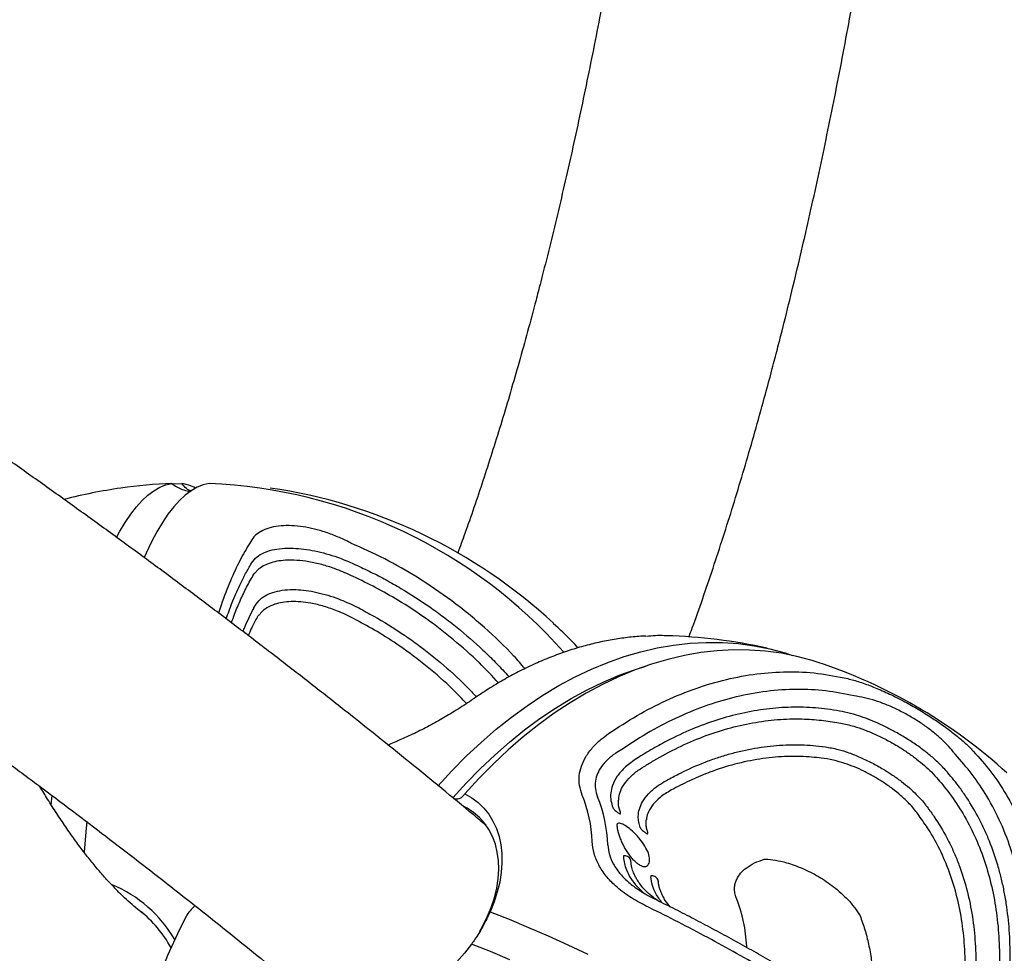
# Model space of a CAD drawing. Extents: x -169 to 1147, y -855 to -169.
# Drawn here: x 64 to 78, y -826 to -813 of the extents above; entities that cross this region are included whole.
import ezdxf

# ---------------------------------------------------------------- set-up
doc = ezdxf.new("R2010")
doc.units = 0
doc.header["$MEASUREMENT"] = 0
doc.layers.get('0').update_dxf_attribs({"color": 5, "linetype": 'CONTINUOUS'})
doc.layers.add('PHASE-1', color=6, linetype='CONTINUOUS')

# ---------------------------------------------------------------- blocks, each defined once
blk = doc.blocks.new('27475230')
for p, q in [((-22.266, -15.733), (-22.135, -15.748)), ((-17.7, -17.46), (-17.694, -17.591)), ((-19.465, -18.619), (-19.439, -18.633)), ((-18.849, -18.57), (-18.828, -18.583)), ((-19.595, -18.667), (-19.592, -18.668)), ((-19.634, -20.07), (-19.613, -20.033)), ((-19.017, -20.031), (-19.001, -19.996)), ((-18.828, -20.018), (-18.849, -20.065)), ((-19.439, -20.058), (-19.465, -20.109)), ((-23.072, -23.983), (-23.066, -23.982)), ((-21.592, -24.092), (-21.622, -24.045)), ((-21.741, -24.138), (-21.719, -24.173)), ((-23.356, -24.373), (-23.35, -24.372)), ((-22.037, -24.593), (-22.059, -24.552)), ((-24.297, -25.635), (-24.278, -25.632)), ((-23.039, -25.881), (-23.038, -25.881)), ((-21.601, -26.692), (-21.598, -26.662)), ((-21.436, -26.711), (-21.441, -26.751)), ((-21.1, -26.943), (-21.105, -26.97)), ((-20.947, -27.029), (-20.94, -26.994)), ((-22.42, -28.084), (-22.395, -28.066)), ((-21.906, -28.357), (-21.927, -28.375)), ((-21.803, -28.489), (-21.775, -28.465))]:
    blk.add_line(p, q)
at = {"flags": 128}
for points in [[(-22.505, -16.239), (-22.652, -16.225), (-22.94, -16.2)], [(-18.46, -16.663), (-18.381, -16.705), (-18.249, -16.784), (-18.131, -16.864), (-18.026, -16.945), (-17.935, -17.027), (-17.858, -17.11), (-17.796, -17.194), (-17.747, -17.278), (-17.713, -17.363), (-17.694, -17.449)], [(-17.694, -17.98), (-17.713, -17.894), (-17.747, -17.809), (-17.796, -17.725), (-17.858, -17.641), (-17.935, -17.558), (-18.026, -17.476), (-18.131, -17.395), (-18.249, -17.315), (-18.381, -17.237), (-18.526, -17.16), (-18.685, -17.085), (-18.746, -17.058)], [(-18.981, -18.618), (-18.982, -18.617), (-18.984, -18.617)], [(-24.246, -21.714), (-24.375, -21.615), (-24.499, -21.507), (-24.616, -21.392), (-24.727, -21.271), (-24.829, -21.144), (-24.923, -21.013), (-25.008, -20.878), (-25.082, -20.74), (-25.146, -20.6), (-25.199, -20.46), (-25.241, -20.32), (-25.271, -20.182), (-25.289, -20.045), (-25.295, -19.913), (-25.289, -19.784)], [(-22.001, -21.234), (-21.782, -21.434), (-21.574, -21.64), (-21.377, -21.85), (-21.191, -22.065), (-21.017, -22.284), (-20.855, -22.506), (-20.706, -22.732), (-20.57, -22.96), (-20.446, -23.19), (-20.336, -23.422), (-20.24, -23.655), (-20.157, -23.889), (-20.088, -24.124), (-20.033, -24.358), (-19.993, -24.592), (-19.966, -24.825), (-19.954, -25.057), (-19.956, -25.286), (-19.972, -25.514), (-20.002, -25.738), (-20.047, -25.96), (-20.105, -26.177), (-20.14, -26.285)], [(-22.166, -21.45), (-21.959, -21.637), (-21.753, -21.839), (-21.557, -22.045), (-21.372, -22.256), (-21.199, -22.47), (-21.038, -22.689), (-20.889, -22.91), (-20.753, -23.134), (-20.629, -23.36), (-20.519, -23.588), (-20.422, -23.817), (-20.338, -24.048), (-20.291, -24.197)], [(-24.469, -22.26), (-24.354, -21.985), (-24.246, -21.714)], [(-24.064, -21.835), (-23.997, -21.873), (-23.861, -21.939), (-23.724, -21.995), (-23.587, -22.04), (-23.45, -22.073), (-23.316, -22.093), (-23.186, -22.102), (-23.059, -22.098), (-22.938, -22.082), (-22.823, -22.054), (-22.715, -22.015), (-22.616, -21.963), (-22.525, -21.901), (-22.444, -21.828), (-22.373, -21.744), (-22.312, -21.652), (-22.284, -21.596)], [(-22.109, -21.621), (-22.166, -21.719), (-22.233, -21.81), (-22.311, -21.89), (-22.399, -21.961), (-22.496, -22.02), (-22.602, -22.069), (-22.715, -22.107), (-22.835, -22.132), (-22.96, -22.146), (-23.091, -22.148), (-23.226, -22.138), (-23.364, -22.116), (-23.504, -22.082), (-23.645, -22.036), (-23.786, -21.98)], [(-20.239, -26.648), (-20.213, -26.564), (-20.154, -26.347), (-20.11, -26.125), (-20.079, -25.901), (-20.063, -25.673), (-20.061, -25.444), (-20.073, -25.212), (-20.1, -24.979), (-20.141, -24.745), (-20.196, -24.511), (-20.264, -24.276), (-20.347, -24.042), (-20.444, -23.809), (-20.554, -23.577), (-20.677, -23.347), (-20.813, -23.119), (-20.963, -22.893), (-21.124, -22.671), (-21.298, -22.452), (-21.484, -22.237), (-21.681, -22.027), (-21.889, -21.821), (-22.109, -21.621)], [(-23.786, -21.98), (-23.894, -22.25), (-24.009, -22.525), (-24.13, -22.804), (-24.256, -23.086), (-24.388, -23.37)], [(-21.811, -29.333), (-21.752, -29.268)]]:
    blk.add_lwpolyline(points, dxfattribs=at)
for centre, radius, start, end in [((-25.184, -17.785), 7.5, 8.142, 14.3941), ((-25.13, -15.875), 1.874, 300.4166, 337.2557), ((-24.688, -17.715), 6.999, 2.1771, 8.1427), ((-25.151, -15.893), 1.765, 298.9095, 321.144), ((-27.357, -24.285), 7.5, 62.1748, 70.4907), ((-24.105, -18.118), 0.528, 39.8437, 61.8892), ((-18.285, -17.5), 0.598, 331.5043, 351.2466), ((-24.827, -17.683), 7.14, 311.529, 357.6209), ((-25.184, -17.785), 7.5, 317.1885, 351.858), ((-22.853, -21.511), 1.922, 272.0212, 292.1538), ((-22.908, -21.648), 2.009, 272.021, 292.1541), ((-27.357, -24.285), 7.5, 347.3874, 358.4439), ((-24.399, -23.391), 2.245, 273.0842, 291.0908), ((-27.357, -24.285), 7.5, 318.3658, 341.6342)]:
    blk.add_arc(centre, radius, start, end)
for points, knots in [([(-3.428, 20.9), (-3.462, 20.766), (-3.533, 20.487), (-3.648, 20.056), (-3.772, 19.606), (-3.903, 19.15), (-4.039, 18.686), (-4.182, 18.216), (-4.331, 17.739), (-4.486, 17.256), (-4.648, 16.766), (-4.815, 16.271), (-4.989, 15.77), (-5.168, 15.263), (-5.353, 14.751), (-5.545, 14.233), (-5.741, 13.711), (-5.944, 13.184), (-6.152, 12.652), (-6.366, 12.116), (-6.585, 11.576), (-6.81, 11.032), (-7.04, 10.484), (-7.275, 9.933), (-7.516, 9.379), (-7.761, 8.821), (-8.012, 8.261), (-8.267, 7.698), (-8.527, 7.132), (-8.792, 6.564), (-9.062, 5.994), (-9.336, 5.423), (-9.614, 4.85), (-9.897, 4.275), (-10.184, 3.699), (-10.475, 3.122), (-10.77, 2.545), (-11.069, 1.967), (-11.372, 1.389), (-11.679, 0.81), (-11.989, 0.232), (-12.302, -0.346), (-12.619, -0.923), (-12.939, -1.5), (-13.262, -2.076), (-13.589, -2.65), (-13.918, -3.224), (-14.25, -3.795), (-14.584, -4.365), (-14.921, -4.933), (-15.26, -5.499), (-15.602, -6.062), (-15.946, -6.622), (-16.292, -7.18), (-16.639, -7.735), (-16.989, -8.286), (-17.34, -8.834), (-17.693, -9.379), (-18.046, -9.919), (-18.402, -10.456), (-18.758, -10.988), (-19.115, -11.516), (-19.473, -12.039), (-19.832, -12.558), (-20.192, -13.071), (-20.551, -13.58), (-20.911, -14.082), (-21.272, -14.58), (-21.632, -15.071), (-21.992, -15.557), (-22.352, -16.037), (-22.712, -16.51), (-23.071, -16.977), (-23.429, -17.437), (-23.786, -17.891), (-24.143, -18.337), (-24.498, -18.776), (-24.832, -19.183), (-25.046, -19.441), (-25.143, -19.557)], [0, 0, 0, 0, 0.011906, 0.024744, 0.037599, 0.05047, 0.063355, 0.076254, 0.089166, 0.102091, 0.115026, 0.127973, 0.140929, 0.153895, 0.16687, 0.179853, 0.192843, 0.205841, 0.218846, 0.231857, 0.244874, 0.257897, 0.270925, 0.283958, 0.296996, 0.310037, 0.323083, 0.336133, 0.349186, 0.362243, 0.375302, 0.388365, 0.40143, 0.414497, 0.427566, 0.440638, 0.453711, 0.466786, 0.479863, 0.492941, 0.50602, 0.5191, 0.532181, 0.545262, 0.558345, 0.571427, 0.58451, 0.597593, 0.610676, 0.623758, 0.636841, 0.649923, 0.663004, 0.676084, 0.689163, 0.702242, 0.715319, 0.728394, 0.741468, 0.75454, 0.76761, 0.780678, 0.793744, 0.806807, 0.819868, 0.832925, 0.84598, 0.859031, 0.872078, 0.885121, 0.898161, 0.911195, 0.924225, 0.93725, 0.95027, 0.963283, 0.976291, 0.989291, 1, 1, 1, 1]), ([(-22.56, -21.924), (-22.508, -21.862), (-22.333, -21.654), (-22.034, -21.292), (-21.662, -20.836), (-21.29, -20.374), (-20.917, -19.905), (-20.544, -19.43), (-20.171, -18.948), (-19.797, -18.46), (-19.424, -17.966), (-19.05, -17.467), (-18.677, -16.961), (-18.304, -16.45), (-17.932, -15.934), (-17.56, -15.412), (-17.189, -14.886), (-16.819, -14.355), (-16.449, -13.819), (-16.081, -13.278), (-15.714, -12.733), (-15.348, -12.184), (-14.983, -11.631), (-14.62, -11.074), (-14.259, -10.514), (-13.899, -9.95), (-13.541, -9.383), (-13.186, -8.813), (-12.832, -8.24), (-12.48, -7.664), (-12.131, -7.086), (-11.784, -6.506), (-11.44, -5.923), (-11.098, -5.338), (-10.759, -4.752), (-10.423, -4.164), (-10.09, -3.575), (-9.76, -2.984), (-9.433, -2.393), (-9.109, -1.801), (-8.789, -1.208), (-8.472, -0.615), (-8.159, -0.021), (-7.85, 0.572), (-7.544, 1.165), (-7.243, 1.758), (-6.945, 2.35), (-6.652, 2.942), (-6.363, 3.532), (-6.078, 4.122), (-5.797, 4.71), (-5.521, 5.296), (-5.25, 5.881), (-4.983, 6.464), (-4.721, 7.045), (-4.464, 7.624), (-4.212, 8.2), (-3.964, 8.774), (-3.722, 9.344), (-3.485, 9.912), (-3.254, 10.477), (-3.027, 11.038), (-2.807, 11.596), (-2.591, 12.15), (-2.381, 12.701), (-2.177, 13.247), (-1.979, 13.789), (-1.786, 14.328), (-1.599, 14.861), (-1.473, 15.226), (-1.411, 15.412), (-1.408, 15.423)], [0, 0, 0, 0, 0.006218, 0.021106, 0.035987, 0.050859, 0.065724, 0.080581, 0.095433, 0.110278, 0.125117, 0.139952, 0.154781, 0.169605, 0.184426, 0.199242, 0.214055, 0.228864, 0.24367, 0.258472, 0.273273, 0.28807, 0.302866, 0.317659, 0.33245, 0.34724, 0.362028, 0.376815, 0.3916, 0.406385, 0.421169, 0.435952, 0.450734, 0.465516, 0.480299, 0.495081, 0.509863, 0.524645, 0.539428, 0.554212, 0.568996, 0.583781, 0.598567, 0.613354, 0.628143, 0.642934, 0.657726, 0.67252, 0.687317, 0.702115, 0.716917, 0.731721, 0.746528, 0.761339, 0.776153, 0.790971, 0.805793, 0.82062, 0.835451, 0.850287, 0.865129, 0.879977, 0.89483, 0.909691, 0.924558, 0.939433, 0.954316, 0.969208, 0.984108, 0.999019, 1, 1, 1, 1]), ([(-23.821, -17.051), (-23.805, -17.03), (-23.764, -16.976), (-23.687, -16.884), (-23.589, -16.777), (-23.48, -16.665), (-23.36, -16.551), (-23.228, -16.433), (-23.085, -16.313), (-22.929, -16.19), (-22.761, -16.066), (-22.581, -15.939), (-22.389, -15.811), (-22.198, -15.688), (-22.065, -15.609), (-22.005, -15.573)], [0, 0, 0, 0, 0.05192, 0.132548, 0.212627, 0.292398, 0.37204, 0.451672, 0.531375, 0.611229, 0.691292, 0.771603, 0.852191, 0.933075, 1, 1, 1, 1]), ([(-17.694, -17.449), (-17.711, -17.472), (-17.746, -17.518), (-17.78, -17.6), (-17.8, -17.669), (-17.803, -17.712), (-17.804, -17.723)], [0, 0, 0, 0, 0.277562, 0.563817, 0.883799, 1, 1, 1, 1]), ([(-17.8, -17.729), (-17.799, -17.727), (-17.796, -17.703), (-17.768, -17.654), (-17.72, -17.613), (-17.694, -17.591)], [0, 0, 0, 0, 0.04688, 0.482151, 1, 1, 1, 1]), ([(-18.542, -18.559), (-18.621, -18.511), (-18.78, -18.417), (-19.079, -18.281), (-19.331, -18.18), (-19.499, -18.127), (-19.537, -18.115)], [0, 0, 0, 0, 0.300323, 0.600643, 0.909602, 1, 1, 1, 1]), ([(-19.675, -18.298), (-19.634, -18.313), (-19.523, -18.353), (-19.353, -18.425), (-19.159, -18.516), (-19.044, -18.582), (-18.984, -18.617)], [0, 0, 0, 0, 0.150297, 0.407307, 0.69204, 1, 1, 1, 1]), ([(-19.619, -18.224), (-19.544, -18.251), (-19.371, -18.312), (-19.167, -18.403), (-18.989, -18.491), (-18.896, -18.543), (-18.851, -18.57), (-18.849, -18.57)], [0, 0, 0, 0, 0.248634, 0.573141, 0.781191, 0.994566, 1, 1, 1, 1]), ([(-19.8, -18.463), (-19.779, -18.471), (-19.659, -18.52), (-19.551, -18.573), (-19.468, -18.618), (-19.465, -18.619)], [0, 0, 0, 0, 0.1686874, 0.9781459, 1, 1, 1, 1]), ([(-19.859, -18.54), (-19.822, -18.556), (-19.727, -18.597), (-19.645, -18.641), (-19.595, -18.667)], [0, 0, 0, 0, 0.387972, 1, 1, 1, 1]), ([(-19.439, -18.633), (-19.404, -18.656), (-19.343, -18.698), (-19.275, -18.799), (-19.23, -18.915), (-19.206, -19.055), (-19.201, -19.206), (-19.214, -19.361), (-19.241, -19.514), (-19.281, -19.669), (-19.344, -19.855), (-19.403, -19.981), (-19.439, -20.058)], [0, 0, 0, 0, 0.130488, 0.231292, 0.331973, 0.429238, 0.526468, 0.610228, 0.694017, 0.778505, 0.863054, 1, 1, 1, 1]), ([(-18.98, -18.618), (-18.976, -18.622), (-18.969, -18.628), (-18.962, -18.635), (-18.96, -18.638)], [0, 0, 0, 0, 0.602439, 1, 1, 1, 1]), ([(-18.828, -18.583), (-18.796, -18.607), (-18.739, -18.649), (-18.678, -18.753), (-18.637, -18.872), (-18.616, -19.015), (-18.612, -19.169), (-18.625, -19.328), (-18.651, -19.487), (-18.691, -19.648), (-18.747, -19.829), (-18.798, -19.948), (-18.828, -20.018)], [0, 0, 0, 0, 0.131241, 0.233088, 0.334822, 0.433305, 0.531759, 0.618052, 0.704372, 0.791678, 0.879047, 1, 1, 1, 1]), ([(-18.542, -19.998), (-18.532, -19.979), (-18.494, -19.906), (-18.436, -19.774), (-18.376, -19.606), (-18.331, -19.439), (-18.302, -19.275), (-18.29, -19.115), (-18.297, -18.963), (-18.325, -18.828), (-18.359, -18.748), (-18.401, -18.676), (-18.452, -18.612), (-18.512, -18.576), (-18.542, -18.559)], [0, 0, 0, 0, 0.035317, 0.129471, 0.223541, 0.310062, 0.396515, 0.488121, 0.579719, 0.676739, 0.77386, 0.788004, 0.893939, 1, 1, 1, 1]), ([(-19.613, -20.033), (-19.594, -19.996), (-19.556, -19.924), (-19.498, -19.786), (-19.44, -19.619), (-19.395, -19.441), (-19.376, -19.283), (-19.372, -19.146), (-19.383, -19.022), (-19.412, -18.904), (-19.463, -18.8), (-19.513, -18.728), (-19.553, -18.702), (-19.563, -18.695)], [0, 0, 0, 0, 0.0725137, 0.1449843, 0.2618924, 0.3784973, 0.4679465, 0.5573972, 0.6468635, 0.7363294, 0.8473397, 0.9584644, 1, 1, 1, 1]), ([(-19.592, -18.668), (-19.585, -18.673), (-19.574, -18.68), (-19.565, -18.689), (-19.562, -18.692)], [0, 0, 0, 0, 0.625049, 1, 1, 1, 1]), ([(-19.001, -19.996), (-18.967, -19.92), (-18.908, -19.787), (-18.846, -19.584), (-18.805, -19.402), (-18.785, -19.227), (-18.783, -19.073), (-18.799, -18.942), (-18.828, -18.833), (-18.871, -18.742), (-18.914, -18.677), (-18.949, -18.651), (-18.962, -18.641)], [0, 0, 0, 0, 0.144179, 0.254101, 0.363883, 0.469666, 0.575418, 0.667043, 0.758705, 0.85213, 0.945614, 1, 1, 1, 1]), ([(-20.531, -22.1), (-20.435, -22.01), (-20.219, -21.808), (-19.915, -21.464), (-19.616, -21.077), (-19.372, -20.704), (-19.173, -20.355), (-19.069, -20.139), (-19.017, -20.031)], [0, 0, 0, 0, 0.151948, 0.341585, 0.531223, 0.720336, 0.860169, 1, 1, 1, 1]), ([(-20.328, -22.476), (-20.268, -22.424), (-20.06, -22.245), (-19.735, -21.899), (-19.357, -21.439), (-19.034, -20.962), (-18.759, -20.482), (-18.614, -20.16), (-18.542, -19.998)], [0, 0, 0, 0, 0.076547, 0.265472, 0.459837, 0.654203, 0.826606, 1, 1, 1, 1]), ([(-20.826, -21.643), (-20.758, -21.579), (-20.571, -21.404), (-20.296, -21.087), (-20.023, -20.724), (-19.803, -20.384), (-19.688, -20.171), (-19.634, -20.07)], [0, 0, 0, 0, 0.139231, 0.385731, 0.632229, 0.826567, 1, 1, 1, 1]), ([(-19.465, -20.109), (-19.503, -20.18), (-19.617, -20.395), (-19.788, -20.672), (-20.022, -21.005), (-20.277, -21.322), (-20.532, -21.604), (-20.692, -21.748), (-20.731, -21.783)], [0, 0, 0, 0, 0.115719, 0.34729, 0.46301, 0.694583, 0.926156, 1, 1, 1, 1]), ([(-18.849, -20.065), (-18.884, -20.138), (-18.952, -20.285), (-19.065, -20.5), (-19.225, -20.782), (-19.401, -21.055), (-19.592, -21.318), (-19.792, -21.574), (-20.007, -21.82), (-20.235, -22.054), (-20.363, -22.177), (-20.435, -22.241), (-20.445, -22.25)], [0, 0, 0, 0, 0.089495, 0.17899, 0.268485, 0.447563, 0.537059, 0.626554, 0.805632, 0.895128, 0.984623, 1, 1, 1, 1]), ([(-21.358, -20.659), (-21.371, -20.628), (-21.389, -20.584), (-21.409, -20.541), (-21.415, -20.528)], [0, 0, 0, 0, 0.712067, 1, 1, 1, 1]), ([(-20.753, -21.751), (-20.762, -21.737), (-20.794, -21.692), (-20.85, -21.607), (-20.919, -21.499), (-20.983, -21.395), (-21.044, -21.293), (-21.1, -21.192), (-21.156, -21.088), (-21.211, -20.981), (-21.262, -20.875), (-21.31, -20.77), (-21.341, -20.698), (-21.355, -20.663), (-21.356, -20.66)], [0, 0, 0, 0, 0.045739, 0.157244, 0.264519, 0.368749, 0.453891, 0.543397, 0.633317, 0.72384, 0.814354, 0.904184, 0.992795, 1, 1, 1, 1]), ([(-22.178, -21.465), (-22.18, -21.483), (-22.187, -21.529), (-22.158, -21.582), (-22.123, -21.61), (-22.109, -21.621)], [0, 0, 0, 0, 0.2949103, 0.7182248, 1, 1, 1, 1]), ([(-14.905, -22.68), (-14.985, -22.659), (-15.216, -22.599), (-15.589, -22.498), (-16.023, -22.377), (-16.446, -22.255), (-16.86, -22.131), (-17.263, -22.005), (-17.656, -21.878), (-18.038, -21.75), (-18.381, -21.63), (-18.593, -21.553), (-18.685, -21.519)], [0, 0, 0, 0, 0.057546, 0.165601, 0.273535, 0.381325, 0.488963, 0.596438, 0.703738, 0.810852, 0.917769, 1, 1, 1, 1]), ([(-23.786, -21.98), (-23.818, -21.964), (-23.884, -21.933), (-23.995, -21.875), (-24.097, -21.817), (-24.181, -21.762), (-24.226, -21.73), (-24.243, -21.717), (-24.246, -21.714)], [0, 0, 0, 0, 0.197079, 0.394586, 0.583684, 0.768756, 0.956424, 1, 1, 1, 1]), ([(-19.865, -24.194), (-19.866, -24.171), (-19.869, -24.076), (-19.887, -23.908), (-19.92, -23.69), (-19.965, -23.471), (-20.023, -23.252), (-20.092, -23.034), (-20.174, -22.815), (-20.267, -22.597), (-20.372, -22.381), (-20.489, -22.166), (-20.615, -21.956), (-20.707, -21.818), (-20.752, -21.751)], [0, 0, 0, 0, 0.0281553, 0.1158724, 0.2038346, 0.2920989, 0.3804676, 0.468816, 0.5574773, 0.646382, 0.7354597, 0.8246382, 0.9138438, 1, 1, 1, 1]), ([(27.61, -24.16), (27.464, -24.181), (27.129, -24.23), (26.597, -24.303), (26.014, -24.381), (25.424, -24.455), (24.829, -24.527), (24.229, -24.596), (23.623, -24.663), (23.012, -24.726), (22.397, -24.786), (21.777, -24.844), (21.153, -24.898), (20.525, -24.95), (19.893, -24.998), (19.257, -25.044), (18.618, -25.086), (17.976, -25.125), (17.331, -25.162), (16.683, -25.195), (16.033, -25.225), (15.381, -25.252), (14.727, -25.276), (14.071, -25.296), (13.414, -25.314), (12.755, -25.328), (12.096, -25.339), (11.435, -25.347), (10.775, -25.352), (10.114, -25.353), (9.453, -25.352), (8.792, -25.347), (8.132, -25.339), (7.472, -25.328), (6.814, -25.314), (6.156, -25.296), (5.5, -25.276), (4.846, -25.252), (4.194, -25.225), (3.544, -25.195), (2.896, -25.162), (2.251, -25.126), (1.608, -25.086), (0.969, -25.044), (0.334, -24.998), (-0.299, -24.95), (-0.927, -24.898), (-1.552, -24.844), (-2.172, -24.786), (-2.787, -24.726), (-3.398, -24.663), (-4.004, -24.596), (-4.605, -24.527), (-5.2, -24.455), (-5.79, -24.381), (-6.373, -24.303), (-6.951, -24.223), (-7.523, -24.14), (-8.087, -24.055), (-8.646, -23.967), (-9.197, -23.876), (-9.741, -23.783), (-10.278, -23.687), (-10.807, -23.589), (-11.328, -23.488), (-11.841, -23.385), (-12.346, -23.28), (-12.843, -23.173), (-13.331, -23.063), (-13.81, -22.952), (-14.281, -22.838), (-14.644, -22.747), (-14.85, -22.694), (-14.905, -22.68)], [0, 0, 0, 0, 0.0108684, 0.0251031, 0.0393439, 0.0535905, 0.0678425, 0.0820995, 0.0963612, 0.1106274, 0.1248976, 0.1391717, 0.1534494, 0.1677304, 0.1820144, 0.1963014, 0.2105909, 0.2248829, 0.239177, 0.2534732, 0.2677712, 0.2820708, 0.2963719, 0.3106742, 0.3249777, 0.339282, 0.3535872, 0.3678929, 0.3821991, 0.3965056, 0.4108122, 0.4251188, 0.4394251, 0.453731, 0.4680363, 0.482341, 0.4966447, 0.5109474, 0.5252489, 0.5395489, 0.5538474, 0.5681442, 0.582439, 0.5967316, 0.611022, 0.6253097, 0.6395948, 0.6538768, 0.6681556, 0.682431, 0.6967026, 0.7109702, 0.7252336, 0.7394924, 0.7537463, 0.767995, 0.7822381, 0.7964753, 0.8107061, 0.8249302, 0.839147, 0.8533562, 0.8675572, 0.8817495, 0.8959325, 0.9101057, 0.9242683, 0.9384196, 0.952559, 0.9666856, 0.9807986, 0.9948971, 1, 1, 1, 1]), ([(-20.032, -23.229), (-20.001, -23.202), (-19.877, -23.094), (-19.769, -22.971), (-19.687, -22.878)], [0, 0, 0, 0, 0.247145, 1, 1, 1, 1]), ([(-22.128, -23.291), (-22.083, -23.276), (-21.991, -23.245), (-21.851, -23.244), (-21.713, -23.275), (-21.578, -23.339), (-21.449, -23.435), (-21.339, -23.547), (-21.278, -23.631), (-21.252, -23.667)], [0, 0, 0, 0, 0.1445021, 0.2890314, 0.433053, 0.5771609, 0.7315823, 0.8861113, 1, 1, 1, 1]), ([(-23.701, -24.191), (-23.66, -24.115), (-23.578, -23.959), (-23.433, -23.772), (-23.28, -23.625), (-23.125, -23.522), (-22.958, -23.452), (-22.844, -23.439), (-22.786, -23.432)], [0, 0, 0, 0, 0.189938, 0.384819, 0.537469, 0.694249, 0.844559, 1, 1, 1, 1]), ([(-21.477, -23.855), (-21.495, -23.824), (-21.539, -23.75), (-21.619, -23.65), (-21.715, -23.564), (-21.819, -23.504), (-21.926, -23.474), (-22.038, -23.471), (-22.112, -23.496), (-22.15, -23.509)], [0, 0, 0, 0, 0.117948, 0.273648, 0.432292, 0.573234, 0.717962, 0.856472, 1, 1, 1, 1]), ([(-22.837, -23.656), (-22.882, -23.661), (-22.974, -23.671), (-23.11, -23.731), (-23.24, -23.82), (-23.36, -23.935), (-23.429, -24.029), (-23.462, -24.076)], [0, 0, 0, 0, 0.19239, 0.39274, 0.591839, 0.797384, 1, 1, 1, 1]), ([(-21.252, -23.667), (-21.164, -23.801), (-20.987, -24.07), (-20.774, -24.486), (-20.601, -24.911), (-20.474, -25.344), (-20.395, -25.777), (-20.365, -26.213), (-20.384, -26.646), (-20.442, -26.929), (-20.47, -27.07)], [0, 0, 0, 0, 0.1208865, 0.2417735, 0.3658961, 0.4900191, 0.6156893, 0.7413592, 0.8706793, 1, 1, 1, 1]), ([(-23.146, -24.196), (-23.147, -24.194), (-23.149, -24.19), (-23.149, -24.173), (-23.143, -24.147), (-23.128, -24.114), (-23.103, -24.077), (-23.068, -24.037), (-23.024, -23.996), (-22.973, -23.957), (-22.917, -23.919), (-22.857, -23.885), (-22.795, -23.855), (-22.735, -23.83), (-22.677, -23.811), (-22.626, -23.797), (-22.584, -23.79), (-22.553, -23.788), (-22.534, -23.79), (-22.528, -23.793), (-22.529, -23.792), (-22.529, -23.792)], [0, 0, 0, 0, 0.043053, 0.099674, 0.152137, 0.20798, 0.264506, 0.321321, 0.379065, 0.437281, 0.495852, 0.554769, 0.614151, 0.673771, 0.732978, 0.791977, 0.849057, 0.898246, 0.949635, 0.994723, 1, 1, 1, 1]), ([(-22.731, -24.094), (-22.706, -24.072), (-22.651, -24.021), (-22.583, -23.94), (-22.538, -23.865), (-22.52, -23.813), (-22.533, -23.796), (-22.538, -23.79)], [0, 0, 0, 0, 0.185464, 0.418674, 0.644781, 0.87244, 1, 1, 1, 1]), ([(-22.315, -23.732), (-22.316, -23.733), (-22.322, -23.737), (-22.334, -23.747), (-22.357, -23.771), (-22.374, -23.794), (-22.388, -23.817), (-22.393, -23.827), (-22.393, -23.833), (-22.391, -23.835), (-22.391, -23.835)], [0, 0, 0, 0, 0.039206, 0.122825, 0.248187, 0.611016, 0.740054, 0.869978, 0.950215, 1, 1, 1, 1]), ([(-22.358, -23.833), (-22.317, -23.819), (-22.256, -23.798), (-22.196, -23.81), (-22.176, -23.814)], [0, 0, 0, 0, 0.673316, 1, 1, 1, 1]), ([(-22.304, -23.726), (-22.305, -23.727), (-22.308, -23.728), (-22.312, -23.731), (-22.315, -23.732)], [0, 0, 0, 0, 0.3838333, 1, 1, 1, 1]), ([(-21.622, -24.045), (-21.661, -23.991), (-21.732, -23.892), (-21.858, -23.783), (-21.979, -23.72), (-22.097, -23.693), (-22.203, -23.694), (-22.272, -23.716), (-22.304, -23.726)], [0, 0, 0, 0, 0.2200842, 0.4017595, 0.5891207, 0.7292188, 0.8732065, 1, 1, 1, 1]), ([(-22.176, -23.812), (-22.154, -23.814), (-22.097, -23.821), (-22, -23.866), (-21.889, -23.949), (-21.8, -24.047), (-21.756, -24.115), (-21.741, -24.138)], [0, 0, 0, 0, 0.123517, 0.332242, 0.600669, 0.869446, 1, 1, 1, 1]), ([(-23.004, -23.876), (-23.035, -23.88), (-23.099, -23.887), (-23.203, -23.921), (-23.316, -23.98), (-23.43, -24.068), (-23.498, -24.143), (-23.531, -24.179)], [0, 0, 0, 0, 0.162499, 0.327825, 0.551112, 0.780797, 1, 1, 1, 1]), ([(-23.072, -23.983), (-23.069, -23.983), (-23.055, -23.984), (-23.032, -23.973), (-23.01, -23.951), (-22.995, -23.923), (-22.991, -23.9), (-22.99, -23.889)], [0, 0, 0, 0, 0.077851, 0.314208, 0.539985, 0.77221, 1, 1, 1, 1]), ([(-22.995, -23.878), (-22.996, -23.877), (-22.998, -23.876), (-23.002, -23.876), (-23.004, -23.876)], [0, 0, 0, 0, 0.498679, 1, 1, 1, 1]), ([(-22.989, -23.889), (-22.989, -23.889), (-22.989, -23.887), (-22.99, -23.882), (-22.993, -23.879), (-22.995, -23.878)], [0, 0, 0, 0, 0.000819, 0.537249, 1, 1, 1, 1]), ([(-22.389, -23.835), (-22.38, -23.836), (-22.368, -23.837), (-22.357, -23.831), (-22.354, -23.829)], [0, 0, 0, 0, 0.730143, 1, 1, 1, 1]), ([(-20.716, -27.16), (-20.689, -27.026), (-20.636, -26.76), (-20.616, -26.343), (-20.643, -25.917), (-20.72, -25.491), (-20.842, -25.075), (-21.007, -24.666), (-21.214, -24.257), (-21.389, -23.989), (-21.477, -23.855)], [0, 0, 0, 0, 0.125693, 0.251386, 0.380694, 0.510002, 0.630897, 0.751793, 0.875896, 1, 1, 1, 1]), ([(-23.63, -24.369), (-23.624, -24.36), (-23.599, -24.321), (-23.543, -24.252), (-23.47, -24.176), (-23.409, -24.124), (-23.368, -24.095), (-23.334, -24.073), (-23.289, -24.047), (-23.228, -24.018), (-23.15, -23.993), (-23.092, -23.987), (-23.06, -23.984)], [0, 0, 0, 0, 0.038993, 0.175395, 0.340032, 0.454232, 0.502628, 0.553116, 0.628297, 0.728564, 0.851954, 1, 1, 1, 1]), ([(-23.598, -24.304), (-23.59, -24.288), (-23.564, -24.233), (-23.52, -24.155), (-23.48, -24.098), (-23.464, -24.075)], [0, 0, 0, 0, 0.1956091, 0.6697004, 1, 1, 1, 1]), ([(-23.145, -24.196), (-23.135, -24.211), (-23.114, -24.241), (-23.045, -24.254), (-22.956, -24.237), (-22.854, -24.187), (-22.777, -24.133), (-22.738, -24.1), (-22.731, -24.094)], [0, 0, 0, 0, 0.183975, 0.371653, 0.561738, 0.757765, 0.957741, 1, 1, 1, 1]), ([(-22.588, -24.116), (-22.562, -24.108), (-22.509, -24.091), (-22.42, -24.086), (-22.323, -24.101), (-22.214, -24.148), (-22.105, -24.231), (-22.01, -24.338), (-21.959, -24.422), (-21.936, -24.459)], [0, 0, 0, 0, 0.1030609, 0.2080169, 0.3483737, 0.4927544, 0.6716519, 0.8556651, 1, 1, 1, 1]), ([(-20.94, -26.994), (-20.93, -26.937), (-20.899, -26.769), (-20.874, -26.483), (-20.877, -26.134), (-20.91, -25.841), (-20.964, -25.546), (-21.04, -25.25), (-21.166, -24.897), (-21.308, -24.588), (-21.451, -24.321), (-21.542, -24.171), (-21.591, -24.094), (-21.592, -24.092)], [0, 0, 0, 0, 0.060104, 0.180366, 0.300633, 0.420901, 0.481005, 0.601271, 0.72154, 0.841804, 0.918912, 0.997994, 1, 1, 1, 1]), ([(-26.164, -28.289), (-26.074, -28.164), (-25.872, -27.885), (-25.56, -27.428), (-25.229, -26.919), (-24.901, -26.391), (-24.607, -25.893), (-24.35, -25.437), (-24.125, -25.024), (-23.907, -24.608), (-23.77, -24.33), (-23.701, -24.191)], [0, 0, 0, 0, 0.101555, 0.2272304, 0.3529054, 0.4822324, 0.6115589, 0.7078649, 0.8041708, 0.9020856, 1, 1, 1, 1]), ([(-22.604, -24.125), (-22.604, -24.125), (-22.608, -24.129), (-22.618, -24.137), (-22.641, -24.16), (-22.658, -24.184), (-22.673, -24.206), (-22.678, -24.217), (-22.678, -24.222), (-22.676, -24.224), (-22.676, -24.224)], [0, 0, 0, 0, 0.004231, 0.093392, 0.227048, 0.614225, 0.752152, 0.890992, 0.976899, 1, 1, 1, 1]), ([(-22.673, -24.225), (-22.673, -24.225), (-22.663, -24.228), (-22.649, -24.226), (-22.639, -24.22), (-22.637, -24.219)], [0, 0, 0, 0, 0.043713, 0.840684, 1, 1, 1, 1]), ([(-22.644, -24.223), (-22.623, -24.215), (-22.585, -24.201), (-22.531, -24.197), (-22.497, -24.201), (-22.479, -24.202)], [0, 0, 0, 0, 0.362827, 0.674117, 1, 1, 1, 1]), ([(-22.588, -24.116), (-22.59, -24.117), (-22.594, -24.118), (-22.599, -24.122), (-22.603, -24.124), (-22.604, -24.125)], [0, 0, 0, 0, 0.350399, 0.797094, 1, 1, 1, 1]), ([(-22.059, -24.552), (-22.091, -24.498), (-22.149, -24.403), (-22.256, -24.298), (-22.354, -24.235), (-22.432, -24.206), (-22.472, -24.204), (-22.479, -24.204)], [0, 0, 0, 0, 0.304952, 0.540648, 0.775733, 0.958421, 1, 1, 1, 1]), ([(-21.719, -24.173), (-21.691, -24.218), (-21.593, -24.378), (-21.445, -24.656), (-21.292, -25.007), (-21.175, -25.361), (-21.094, -25.716), (-21.047, -26.069), (-21.039, -26.396), (-21.058, -26.688), (-21.086, -26.861), (-21.1, -26.943)], [0, 0, 0, 0, 0.04996, 0.176044, 0.302128, 0.428216, 0.554302, 0.680387, 0.806475, 0.908104, 1, 1, 1, 1]), ([(-19.862, -24.489), (-19.861, -24.478), (-19.853, -24.385), (-19.862, -24.289), (-19.87, -24.204)], [0, 0, 0, 0, 0.110559, 1, 1, 1, 1]), ([(-26.002, -28.303), (-25.974, -28.264), (-25.891, -28.151), (-25.753, -27.956), (-25.589, -27.72), (-25.426, -27.48), (-25.265, -27.236), (-25.105, -26.988), (-24.947, -26.737), (-24.79, -26.482), (-24.636, -26.224), (-24.484, -25.965), (-24.335, -25.704), (-24.189, -25.442), (-24.046, -25.178), (-23.906, -24.914), (-23.771, -24.651), (-23.668, -24.447), (-23.612, -24.332), (-23.599, -24.304)], [0, 0, 0, 0, 0.032356, 0.096041, 0.15907, 0.22205, 0.285018, 0.348011, 0.411055, 0.474182, 0.537419, 0.600466, 0.66355, 0.726744, 0.790008, 0.853304, 0.91658, 0.979806, 1, 1, 1, 1]), ([(-23.718, -24.544), (-23.687, -24.519), (-23.638, -24.479), (-23.563, -24.436), (-23.504, -24.41), (-23.45, -24.391), (-23.399, -24.377), (-23.363, -24.375), (-23.343, -24.373)], [0, 0, 0, 0, 0.259122, 0.420602, 0.601363, 0.723179, 0.846288, 1, 1, 1, 1]), ([(-23.658, -24.425), (-23.616, -24.395), (-23.537, -24.337), (-23.411, -24.284), (-23.33, -24.272), (-23.288, -24.266)], [0, 0, 0, 0, 0.364213, 0.677294, 1, 1, 1, 1]), ([(-23.356, -24.373), (-23.352, -24.373), (-23.337, -24.373), (-23.315, -24.361), (-23.293, -24.339), (-23.278, -24.311), (-23.276, -24.29), (-23.274, -24.279)], [0, 0, 0, 0, 0.089386, 0.327978, 0.553885, 0.788211, 1, 1, 1, 1]), ([(-23.276, -24.269), (-23.277, -24.269), (-23.279, -24.267), (-23.283, -24.266), (-23.287, -24.266), (-23.288, -24.266)], [0, 0, 0, 0, 0.255512, 0.741658, 1, 1, 1, 1]), ([(-23.274, -24.279), (-23.274, -24.279), (-23.273, -24.275), (-23.274, -24.272), (-23.276, -24.27), (-23.276, -24.269)], [0, 0, 0, 0, 0.163758, 0.815349, 1, 1, 1, 1]), ([(-21.936, -24.459), (-21.928, -24.474), (-21.918, -24.492), (-21.908, -24.51), (-21.906, -24.513)], [0, 0, 0, 0, 0.817278, 1, 1, 1, 1]), ([(-21.906, -24.513), (-21.875, -24.571), (-21.781, -24.745), (-21.692, -24.95), (-21.614, -25.156), (-21.565, -25.304), (-21.499, -25.54), (-21.451, -25.777), (-21.423, -26.012), (-21.411, -26.188), (-21.408, -26.419), (-21.421, -26.593), (-21.436, -26.708), (-21.436, -26.711)], [0, 0, 0, 0, 0.079884, 0.239752, 0.279689, 0.359572, 0.439457, 0.599321, 0.679206, 0.759091, 0.838976, 0.99576, 1, 1, 1, 1]), ([(-21.598, -26.662), (-21.593, -26.615), (-21.576, -26.453), (-21.573, -26.172), (-21.608, -25.819), (-21.682, -25.463), (-21.785, -25.14), (-21.904, -24.849), (-21.993, -24.678), (-22.037, -24.593)], [0, 0, 0, 0, 0.069965, 0.239918, 0.409859, 0.579809, 0.749751, 0.874646, 1, 1, 1, 1]), ([(-19.882, -24.808), (-19.823, -24.83), (-19.625, -24.903), (-19.28, -25.024), (-18.846, -25.171), (-18.402, -25.315), (-17.951, -25.457), (-17.49, -25.596), (-17.021, -25.732), (-16.544, -25.866), (-16.13, -25.977), (-15.874, -26.044), (-15.782, -26.068)], [0, 0, 0, 0, 0.048171, 0.160162, 0.271921, 0.383461, 0.494797, 0.605944, 0.716913, 0.827717, 0.938366, 1, 1, 1, 1]), ([(-23.591, -25.485), (-23.567, -25.477), (-23.519, -25.461), (-23.45, -25.457), (-23.385, -25.466), (-23.313, -25.492), (-23.237, -25.542), (-23.158, -25.627), (-23.089, -25.74), (-23.056, -25.834), (-23.039, -25.881)], [0, 0, 0, 0, 0.091873, 0.183768, 0.272633, 0.361543, 0.503194, 0.645043, 0.822417, 1, 1, 1, 1]), ([(-23.038, -25.881), (-23.038, -25.887), (-23.04, -25.938), (-23.051, -26.04), (-23.082, -26.18), (-23.123, -26.308), (-23.168, -26.422), (-23.222, -26.538), (-23.285, -26.654), (-23.355, -26.765), (-23.434, -26.874), (-23.521, -26.978), (-23.621, -27.081), (-23.73, -27.173), (-23.806, -27.221), (-23.844, -27.245)], [0, 0, 0, 0, 0.012073, 0.114068, 0.215944, 0.284758, 0.353546, 0.424589, 0.495618, 0.566444, 0.637286, 0.718468, 0.799705, 0.899802, 1, 1, 1, 1]), ([(-15.782, -26.068), (-15.696, -26.09), (-15.445, -26.155), (-15.023, -26.26), (-14.513, -26.382), (-13.995, -26.502), (-13.47, -26.619), (-12.937, -26.733), (-12.397, -26.844), (-11.849, -26.953), (-11.295, -27.058), (-10.734, -27.161), (-10.166, -27.261), (-9.592, -27.358), (-9.012, -27.453), (-8.425, -27.544), (-7.833, -27.632), (-7.234, -27.718), (-6.63, -27.8), (-6.021, -27.88), (-5.407, -27.956), (-4.787, -28.03), (-4.163, -28.1), (-3.534, -28.168), (-2.901, -28.232), (-2.263, -28.293), (-1.622, -28.351), (-0.977, -28.406), (-0.328, -28.458), (0.325, -28.507), (0.98, -28.553), (1.638, -28.595), (2.3, -28.634), (2.963, -28.67), (3.629, -28.703), (4.298, -28.733), (4.968, -28.759), (5.639, -28.782), (6.312, -28.802), (6.987, -28.819), (7.662, -28.832), (8.338, -28.842), (9.015, -28.849), (9.692, -28.853), (10.37, -28.853), (11.047, -28.85), (11.724, -28.844), (12.4, -28.835), (13.076, -28.822), (13.75, -28.806), (14.424, -28.787), (15.096, -28.765), (15.766, -28.739), (16.435, -28.71), (17.101, -28.678), (17.765, -28.643), (18.427, -28.605), (19.086, -28.563), (19.742, -28.518), (20.395, -28.47), (21.044, -28.419), (21.69, -28.365), (22.333, -28.308), (22.971, -28.247), (23.605, -28.184), (24.235, -28.117), (24.86, -28.047), (25.48, -27.975), (26.096, -27.899), (26.706, -27.82), (27.311, -27.738), (27.91, -27.654), (28.422, -27.578), (28.731, -27.53), (28.846, -27.513)], [0, 0, 0, 0, 0.007414, 0.021649, 0.03587, 0.050077, 0.064269, 0.078448, 0.092615, 0.106771, 0.120917, 0.135052, 0.149178, 0.163296, 0.177406, 0.191508, 0.205603, 0.219691, 0.233773, 0.24785, 0.261921, 0.275987, 0.290048, 0.304105, 0.318158, 0.332207, 0.346252, 0.360295, 0.374334, 0.38837, 0.402404, 0.416435, 0.430464, 0.444491, 0.458517, 0.472541, 0.486563, 0.500584, 0.514604, 0.528623, 0.542641, 0.556659, 0.570676, 0.584692, 0.598709, 0.612726, 0.626742, 0.640759, 0.654777, 0.668794, 0.682813, 0.696832, 0.710853, 0.724875, 0.738898, 0.752922, 0.766948, 0.780976, 0.795007, 0.809039, 0.823074, 0.837112, 0.851152, 0.865196, 0.879243, 0.893294, 0.907348, 0.921407, 0.93547, 0.949538, 0.963611, 0.97769, 0.991775, 1, 1, 1, 1]), ([(-22.395, -28.066), (-22.37, -28.049), (-22.322, -28.014), (-22.235, -27.933), (-22.14, -27.833), (-22.036, -27.708), (-21.945, -27.578), (-21.861, -27.439), (-21.787, -27.301), (-21.724, -27.163), (-21.672, -27.016), (-21.623, -26.855), (-21.609, -26.749), (-21.601, -26.692)], [0, 0, 0, 0, 0.06755, 0.135826, 0.243578, 0.331725, 0.422548, 0.50816, 0.596441, 0.679073, 0.764, 0.872929, 1, 1, 1, 1]), ([(-21.441, -26.751), (-21.451, -26.81), (-21.469, -26.914), (-21.523, -27.085), (-21.587, -27.248), (-21.667, -27.414), (-21.753, -27.569), (-21.843, -27.71), (-21.933, -27.836), (-22.025, -27.949), (-22.112, -28.042), (-22.192, -28.118), (-22.24, -28.157), (-22.264, -28.176)], [0, 0, 0, 0, 0.130342, 0.231058, 0.331654, 0.428872, 0.526052, 0.609753, 0.693482, 0.777968, 0.862514, 0.931255, 1, 1, 1, 1]), ([(-21.105, -26.97), (-21.117, -27.031), (-21.139, -27.137), (-21.198, -27.309), (-21.265, -27.472), (-21.347, -27.636), (-21.434, -27.79), (-21.525, -27.929), (-21.615, -28.052), (-21.707, -28.163), (-21.804, -28.27), (-21.87, -28.326), (-21.906, -28.357)], [0, 0, 0, 0, 0.136328, 0.240258, 0.344056, 0.444077, 0.544066, 0.630702, 0.717369, 0.805692, 0.894072, 1, 1, 1, 1]), ([(-21.775, -28.465), (-21.732, -28.424), (-21.654, -28.351), (-21.536, -28.212), (-21.429, -28.07), (-21.326, -27.914), (-21.234, -27.758), (-21.154, -27.606), (-21.087, -27.463), (-21.032, -27.324), (-20.98, -27.175), (-20.959, -27.083), (-20.947, -27.029)], [0, 0, 0, 0, 0.131248, 0.23321, 0.335056, 0.433581, 0.532078, 0.618365, 0.704681, 0.791999, 0.879379, 1, 1, 1, 1]), ([(-21.547, -28.599), (-21.535, -28.59), (-21.489, -28.555), (-21.407, -28.482), (-21.305, -28.376), (-21.205, -28.255), (-21.108, -28.122), (-21.015, -27.974), (-20.927, -27.814), (-20.852, -27.651), (-20.808, -27.535), (-20.77, -27.42), (-20.738, -27.304), (-20.723, -27.208), (-20.716, -27.16)], [0, 0, 0, 0, 0.035318, 0.129471, 0.223541, 0.310061, 0.396515, 0.48812, 0.579719, 0.676738, 0.773859, 0.788004, 0.893939, 1, 1, 1, 1]), ([(-20.47, -27.07), (-20.485, -27.126), (-20.515, -27.239), (-20.586, -27.431), (-20.675, -27.639), (-20.779, -27.847), (-20.892, -28.05), (-21.004, -28.234), (-21.119, -28.404), (-21.233, -28.558), (-21.348, -28.698), (-21.438, -28.795), (-21.488, -28.844), (-21.502, -28.857)], [0, 0, 0, 0, 0.103035, 0.20861, 0.311781, 0.418704, 0.510538, 0.605435, 0.691542, 0.779873, 0.871749, 0.965627, 1, 1, 1, 1]), ([(-23.844, -27.245), (-23.91, -27.269), (-24.041, -27.317), (-24.249, -27.369), (-24.466, -27.408), (-24.617, -27.421), (-24.692, -27.427)], [0, 0, 0, 0, 0.248066, 0.496134, 0.748068, 1, 1, 1, 1]), ([(-25.25, -28.691), (-25.193, -28.698), (-24.998, -28.724), (-24.671, -28.745), (-24.275, -28.738), (-23.893, -28.695), (-23.528, -28.619), (-23.182, -28.508), (-22.88, -28.374), (-22.626, -28.231), (-22.486, -28.132), (-22.42, -28.084)], [0, 0, 0, 0, 0.05208, 0.178606, 0.305129, 0.431654, 0.55818, 0.684704, 0.811228, 0.910979, 1, 1, 1, 1]), ([(-22.296, -28.2), (-22.343, -28.235), (-22.482, -28.337), (-22.682, -28.456), (-22.866, -28.547), (-23.001, -28.607), (-23.195, -28.684), (-23.485, -28.774), (-23.851, -28.849), (-24.17, -28.883), (-24.496, -28.896), (-24.834, -28.888), (-25.115, -28.858), (-25.261, -28.837), (-25.265, -28.836)], [0, 0, 0, 0, 0.060227, 0.180748, 0.240975, 0.271084, 0.33131, 0.451835, 0.572357, 0.692881, 0.753108, 0.872934, 0.996671, 1, 1, 1, 1]), ([(-22.264, -28.176), (-22.271, -28.181), (-22.282, -28.189), (-22.292, -28.197), (-22.296, -28.2)], [0, 0, 0, 0, 0.638548, 1, 1, 1, 1]), ([(-21.927, -28.375), (-21.964, -28.406), (-22.088, -28.511), (-22.317, -28.671), (-22.623, -28.841), (-22.95, -28.981), (-23.296, -29.091), (-23.66, -29.17), (-24.04, -29.218), (-24.434, -29.234), (-24.804, -29.219), (-25.144, -29.184), (-25.351, -29.148), (-25.454, -29.131)], [0, 0, 0, 0, 0.042372, 0.143562, 0.244754, 0.345664, 0.446574, 0.547484, 0.648673, 0.749863, 0.850773, 0.925386, 1, 1, 1, 1]), ([(-25.473, -29.274), (-25.403, -29.287), (-25.263, -29.312), (-25.055, -29.341), (-24.78, -29.369), (-24.51, -29.382), (-24.245, -29.38), (-23.984, -29.367), (-23.73, -29.338), (-23.483, -29.295), (-23.302, -29.255), (-23.066, -29.191), (-22.838, -29.112), (-22.621, -29.018), (-22.41, -28.915), (-22.211, -28.797), (-21.993, -28.646), (-21.875, -28.552), (-21.805, -28.49), (-21.803, -28.489)], [0, 0, 0, 0, 0.048432, 0.096864, 0.145296, 0.242208, 0.29064, 0.339073, 0.435985, 0.484417, 0.53285, 0.581281, 0.678194, 0.726626, 0.775058, 0.87197, 0.920403, 0.998064, 1, 1, 1, 1]), ([(-25.615, -29.47), (-25.46, -29.5), (-25.152, -29.56), (-24.695, -29.605), (-24.245, -29.617), (-23.797, -29.589), (-23.358, -29.522), (-22.929, -29.41), (-22.521, -29.256), (-22.154, -29.064), (-21.827, -28.847), (-21.641, -28.682), (-21.547, -28.599)], [0, 0, 0, 0, 0.095761, 0.191522, 0.289599, 0.387676, 0.491673, 0.59567, 0.702661, 0.809652, 0.904553, 1, 1, 1, 1]), ([(-21.502, -28.857), (-21.597, -28.942), (-21.789, -29.113), (-22.122, -29.335), (-22.493, -29.529), (-22.907, -29.689), (-23.353, -29.807), (-23.81, -29.878), (-24.268, -29.906), (-24.728, -29.896), (-25.202, -29.849), (-25.528, -29.786), (-25.691, -29.754)], [0, 0, 0, 0, 0.0948884, 0.1903279, 0.2943192, 0.3983101, 0.5053216, 0.6123334, 0.70808, 0.803827, 0.9019132, 1, 1, 1, 1])]:
    blk.add_open_spline(points, degree=3, knots=knots)

msp = doc.modelspace()

# ---------------------------------------------------------------- block references
at = {"layer": 'PHASE-1', "rotation": 90}
msp.add_blockref('27475230', (48.975, -801.994), dxfattribs=at)

doc.saveas('drawing.dxf')
